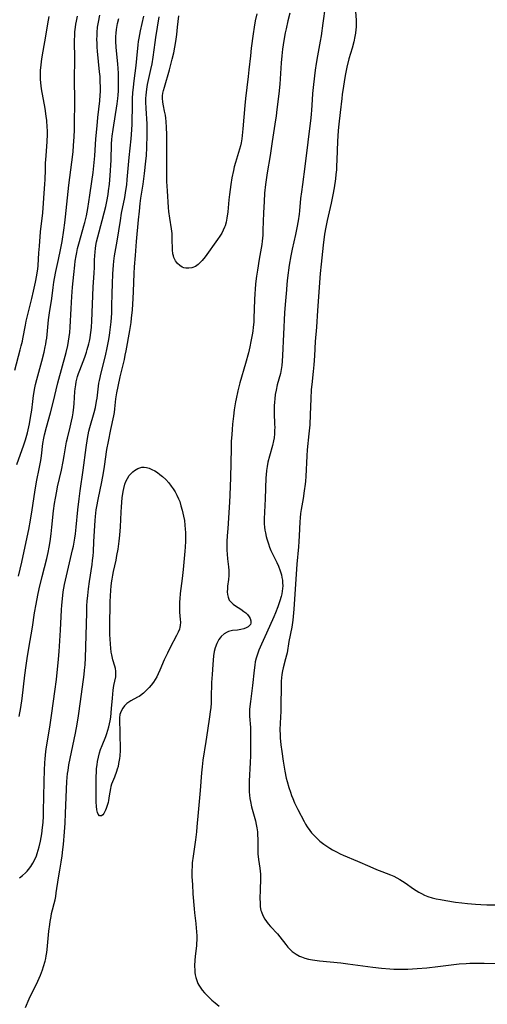
# Model space of a CAD drawing. Units: inches. Extents: x 2113019 to 2118398, y 213140 to 218585.
# Drawn here: x 2114165 to 2114263, y 214435 to 214642 of the extents above; entities that cross this region are included whole.
import ezdxf

# ---------------------------------------------------------------- set-up
doc = ezdxf.new("R2010")
doc.units = ezdxf.units.IN
doc.header["$MEASUREMENT"] = 0
doc.layers.add('c_27_T13S_R20E', color=206, linetype='Continuous')

msp = doc.modelspace()

# ---------------------------------------------------------------- linework, layer by layer
at = {"layer": 'c_27_T13S_R20E'}
for points in [[(2114229.06, 214644.49, 856), (2114228.59, 214640.97, 856), (2114228.2, 214638.3, 856), (2114228.02, 214637.19, 856), (2114227.46, 214634.16, 856), (2114227.18, 214632.52, 856), (2114226.98, 214631.15, 856), (2114226.82, 214629.96, 856), (2114226.54, 214627.47, 856), (2114226.41, 214626.21, 856), (2114226.31, 214624.88, 856), (2114226.2, 214622.72, 856), (2114226.14, 214621.87, 856), (2114226.06, 214621.14, 856), (2114224.79, 214610.92, 856), (2114224.27, 214607.15, 856), (2114224.06, 214605.55, 856), (2114223.91, 214604.16, 856), (2114223.66, 214601.59, 856), (2114223.58, 214600.86, 856), (2114223.37, 214599.46, 856), (2114223.12, 214598.04, 856), (2114222.82, 214596.61, 856), (2114222.13, 214593.52, 856), (2114221.85, 214592.13, 856), (2114221.54, 214590.21, 856), (2114221.18, 214587.55, 856), (2114221.03, 214586.16, 856), (2114220.93, 214584.97, 856), (2114220.68, 214581.92, 856), (2114220.56, 214580.18, 856), (2114220.14, 214571.21, 856), (2114220.07, 214570, 856), (2114219.98, 214569.1, 856), (2114219.86, 214568.31, 856), (2114219.67, 214567.47, 856), (2114219.01, 214565.05, 856), (2114218.77, 214563.97, 856), (2114218.6, 214563.02, 856), (2114218.48, 214562.12, 856), (2114218.41, 214561.44, 856), (2114218.36, 214560.63, 856), (2114218.35, 214559.82, 856), (2114218.35, 214559.19, 856), (2114218.46, 214556.75, 856), (2114218.47, 214556.17, 856), (2114218.46, 214555.48, 856), (2114218.43, 214554.79, 856), (2114218.35, 214553.96, 856), (2114218.24, 214553.3, 856), (2114218.01, 214552.29, 856), (2114217.37, 214550.06, 856), (2114217.06, 214548.81, 856), (2114216.89, 214547.93, 856), (2114216.76, 214547.1, 856), (2114216.67, 214546.15, 856), (2114216.63, 214545.55, 856), (2114216.48, 214541.16, 856), (2114216.29, 214536.95, 856), (2114216.29, 214535.86, 856), (2114216.34, 214535.19, 856), (2114216.41, 214534.58, 856), (2114216.51, 214533.97, 856), (2114216.67, 214533.23, 856), (2114216.8, 214532.73, 856), (2114217.14, 214531.65, 856), (2114217.39, 214530.98, 856), (2114217.66, 214530.31, 856), (2114217.98, 214529.61, 856), (2114218.92, 214527.75, 856), (2114219.27, 214526.97, 856), (2114219.62, 214526.03, 856), (2114219.88, 214525.14, 856), (2114220, 214524.61, 856), (2114220.09, 214524.05, 856), (2114220.14, 214523.48, 856), (2114220.15, 214522.83, 856), (2114220.11, 214522.28, 856), (2114220.04, 214521.72, 856), (2114219.94, 214521.18, 856), (2114219.81, 214520.64, 856), (2114219.55, 214519.71, 856), (2114219.12, 214518.43, 856), (2114218.62, 214517.19, 856), (2114218.27, 214516.36, 856), (2114216.77, 214512.96, 856), (2114215.69, 214510.63, 856), (2114215.13, 214509.34, 856), (2114214.83, 214508.52, 856), (2114214.56, 214507.66, 856), (2114214.4, 214506.94, 856), (2114214.27, 214506.22, 856), (2114214.13, 214505.14, 856), (2114213.83, 214501.95, 856), (2114213.37, 214498.55, 856), (2114213.26, 214497.55, 856), (2114213.2, 214496.87, 856), (2114213.18, 214496.19, 856), (2114213.2, 214495.53, 856), (2114213.36, 214493.11, 856), (2114213.39, 214492.37, 856), (2114213.41, 214491.06, 856), (2114213.41, 214488.6, 856), (2114213.39, 214487.16, 856), (2114213.34, 214485.74, 856), (2114213.1, 214481.83, 856), (2114213.08, 214481.16, 856), (2114213.08, 214480.47, 856), (2114213.11, 214479.58, 856), (2114213.17, 214478.9, 856), (2114213.25, 214478.23, 856), (2114213.36, 214477.62, 856), (2114213.62, 214476.48, 856), (2114214.44, 214473.51, 856), (2114214.61, 214472.76, 856), (2114214.74, 214472.07, 856), (2114214.84, 214471.22, 856), (2114214.89, 214470.49, 856), (2114214.91, 214469.77, 856), (2114214.93, 214467.23, 856), (2114214.95, 214466.55, 856), (2114215, 214466.05, 856), (2114215.08, 214465.42, 856), (2114215.36, 214463.58, 856), (2114215.43, 214462.99, 856), (2114215.46, 214462.33, 856), (2114215.46, 214461.37, 856), (2114215.39, 214459.06, 856), (2114215.37, 214457.19, 856), (2114215.39, 214456.31, 856), (2114215.45, 214455.5, 856), (2114215.59, 214454.72, 856), (2114215.67, 214454.41, 856), (2114215.97, 214453.64, 856), (2114216.38, 214452.91, 856), (2114216.73, 214452.38, 856), (2114217.12, 214451.87, 856), (2114217.56, 214451.35, 856), (2114219.04, 214449.79, 856), (2114219.57, 214449.16, 856), (2114220.8, 214447.57, 856), (2114221.26, 214447.02, 856), (2114221.73, 214446.49, 856), (2114222.12, 214446.12, 856), (2114222.55, 214445.78, 856), (2114222.94, 214445.52, 856), (2114223.35, 214445.29, 856), (2114223.65, 214445.14, 856), (2114224.1, 214444.95, 856), (2114224.81, 214444.7, 856), (2114225.55, 214444.51, 856), (2114226.4, 214444.33, 856), (2114227.84, 214444.13, 856), (2114232.33, 214443.68, 856), (2114233.83, 214443.49, 856), (2114236.98, 214443.06, 856), (2114239.03, 214442.81, 856), (2114240.87, 214442.62, 856), (2114242.63, 214442.47, 856), (2114243.44, 214442.41, 856), (2114244.41, 214442.37, 856), (2114245.61, 214442.37, 856), (2114246.42, 214442.39, 856), (2114247.41, 214442.44, 856), (2114248.37, 214442.51, 856), (2114250.41, 214442.7, 856), (2114252.69, 214442.93, 856), (2114257.16, 214443.47, 856), (2114258.67, 214443.6, 856), (2114259.42, 214443.64, 856), (2114260.83, 214443.67, 856), (2114262.42, 214443.66, 856), (2114264.71, 214443.6, 856)], [(2114163.92, 214568.13, 848), (2114165.09, 214572.44, 848), (2114165.3, 214573.27, 848), (2114165.53, 214574.22, 848), (2114165.64, 214574.75, 848), (2114166.16, 214577.6, 848), (2114166.34, 214578.44, 848), (2114166.73, 214580.14, 848), (2114167.48, 214583.17, 848), (2114167.85, 214584.72, 848), (2114168.28, 214586.64, 848), (2114168.57, 214588.07, 848), (2114168.72, 214589, 848), (2114168.77, 214589.37, 848), (2114168.83, 214590.08, 848), (2114168.97, 214592.8, 848), (2114169.08, 214594.16, 848), (2114169.35, 214597.19, 848), (2114169.79, 214601.18, 848), (2114170.19, 214606.29, 848), (2114170.25, 214607.18, 848), (2114170.29, 214608.16, 848), (2114170.34, 214610.17, 848), (2114170.4, 214611.6, 848), (2114170.49, 214613.15, 848), (2114170.73, 214616.18, 848), (2114170.78, 214617.62, 848), (2114170.78, 214618.45, 848), (2114170.75, 214619.15, 848), (2114170.64, 214620.53, 848), (2114170.52, 214621.47, 848), (2114170.28, 214623.08, 848), (2114169.56, 214627.2, 848), (2114169.41, 214628.47, 848), (2114169.35, 214629.25, 848), (2114169.33, 214630.02, 848), (2114169.35, 214631.15, 848), (2114169.44, 214632.2, 848), (2114169.53, 214632.95, 848), (2114169.69, 214633.94, 848), (2114170.12, 214636.28, 848), (2114170.39, 214637.81, 848), (2114170.84, 214640.85, 848), (2114171.12, 214642.37, 848)], [(2114164.39, 214548.36, 850), (2114165.84, 214552.45, 850), (2114166.17, 214553.49, 850), (2114166.57, 214555.01, 850), (2114166.99, 214556.87, 850), (2114167.24, 214558.23, 850), (2114167.47, 214559.77, 850), (2114167.69, 214561.57, 850), (2114167.86, 214562.83, 850), (2114168.14, 214564.42, 850), (2114168.29, 214565.12, 850), (2114168.54, 214566.18, 850), (2114169.59, 214570.05, 850), (2114170.08, 214571.94, 850), (2114170.33, 214573.02, 850), (2114170.44, 214573.61, 850), (2114170.54, 214574.21, 850), (2114170.63, 214574.88, 850), (2114170.84, 214577.16, 850), (2114171.01, 214578.71, 850), (2114171.21, 214580.15, 850), (2114171.67, 214583.18, 850), (2114171.95, 214585.5, 850), (2114172.12, 214586.63, 850), (2114172.25, 214587.38, 850), (2114172.54, 214588.86, 850), (2114173.11, 214591.38, 850), (2114173.54, 214593.38, 850), (2114173.87, 214595.18, 850), (2114174.24, 214597.55, 850), (2114174.44, 214599.05, 850), (2114174.6, 214600.35, 850), (2114175.3, 214606.95, 850), (2114175.92, 214611.84, 850), (2114176.15, 214613.97, 850), (2114176.26, 214615.32, 850), (2114176.38, 214617.16, 850), (2114176.45, 214618.62, 850), (2114176.48, 214619.72, 850), (2114176.53, 214624.58, 850), (2114176.52, 214625.76, 850), (2114176.44, 214628.18, 850), (2114176.43, 214629.06, 850), (2114176.5, 214633.55, 850), (2114176.48, 214637.17, 850), (2114176.52, 214638.65, 850), (2114176.56, 214639.18, 850), (2114176.65, 214640.13, 850), (2114176.74, 214640.76, 850), (2114176.85, 214641.4, 850), (2114177.08, 214642.48, 850)], [(2114164.68, 214524.92, 852), (2114165.38, 214527.81, 852), (2114165.7, 214529.18, 852), (2114166.84, 214534.71, 852), (2114167.23, 214536.68, 852), (2114167.6, 214538.85, 852), (2114168.12, 214542.55, 852), (2114168.26, 214543.44, 852), (2114168.56, 214545.08, 852), (2114169.05, 214547.41, 852), (2114169.36, 214549.15, 852), (2114169.51, 214550.17, 852), (2114169.81, 214552.75, 852), (2114170.01, 214553.87, 852), (2114170.17, 214554.56, 852), (2114170.56, 214556.16, 852), (2114171.42, 214559.21, 852), (2114172, 214561.38, 852), (2114172.95, 214565.45, 852), (2114174.68, 214571.84, 852), (2114175.03, 214573.32, 852), (2114175.2, 214574.21, 852), (2114175.35, 214575.14, 852), (2114175.45, 214576.02, 852), (2114175.56, 214577.17, 852), (2114175.74, 214581.12, 852), (2114175.9, 214583.62, 852), (2114176.04, 214585.57, 852), (2114176.29, 214588.23, 852), (2114176.51, 214590.17, 852), (2114176.61, 214591.03, 852), (2114176.78, 214592.12, 852), (2114176.92, 214592.87, 852), (2114177.1, 214593.67, 852), (2114177.48, 214595.13, 852), (2114178.44, 214598.46, 852), (2114178.62, 214599.15, 852), (2114178.95, 214600.54, 852), (2114179.25, 214602.11, 852), (2114179.7, 214604.85, 852), (2114180.11, 214607.78, 852), (2114180.34, 214609.62, 852), (2114180.5, 214611.05, 852), (2114180.69, 214613.17, 852), (2114180.96, 214616.68, 852), (2114181.2, 214619.44, 852), (2114181.37, 214621.18, 852), (2114181.77, 214624.68, 852), (2114181.85, 214625.84, 852), (2114181.89, 214626.67, 852), (2114181.9, 214627.49, 852), (2114181.86, 214628.79, 852), (2114181.81, 214629.77, 852), (2114181.73, 214630.74, 852), (2114181.28, 214635.1, 852), (2114181.22, 214635.93, 852), (2114181.18, 214636.75, 852), (2114181.16, 214637.63, 852), (2114181.18, 214638.34, 852), (2114181.21, 214639.05, 852), (2114181.31, 214640.12, 852), (2114181.47, 214641.18, 852), (2114181.74, 214642.69, 852)], [(2114164.92, 214461.57, 856), (2114165.55, 214462.07, 856), (2114166.14, 214462.61, 856), (2114166.49, 214462.98, 856), (2114166.79, 214463.32, 856), (2114167.28, 214463.97, 856), (2114167.72, 214464.66, 856), (2114168.18, 214465.54, 856), (2114168.46, 214466.19, 856), (2114168.64, 214466.68, 856), (2114168.85, 214467.37, 856), (2114169.04, 214468.06, 856), (2114169.3, 214469.25, 856), (2114169.58, 214470.79, 856), (2114169.75, 214472.1, 856), (2114169.85, 214473.2, 856), (2114169.92, 214474.54, 856), (2114169.95, 214475.62, 856), (2114169.99, 214478.58, 856), (2114170.07, 214481.76, 856), (2114170.16, 214484.14, 856), (2114170.24, 214485.71, 856), (2114170.3, 214486.51, 856), (2114170.47, 214488.09, 856), (2114170.61, 214489.05, 856), (2114171.3, 214493.19, 856), (2114171.69, 214496.15, 856), (2114172.34, 214500.65, 856), (2114172.65, 214503.19, 856), (2114173.08, 214507.45, 856), (2114173.22, 214509.05, 856), (2114173.54, 214513.59, 856), (2114173.75, 214517.82, 856), (2114173.82, 214518.81, 856), (2114173.93, 214520.15, 856), (2114174.11, 214521.6, 856), (2114174.37, 214523.12, 856), (2114174.57, 214524.08, 856), (2114176.06, 214530.44, 856), (2114176.23, 214531.21, 856), (2114176.53, 214532.86, 856), (2114176.67, 214533.79, 856), (2114176.84, 214535.18, 856), (2114177.15, 214538.81, 856), (2114177.42, 214541.16, 856), (2114177.65, 214542.81, 856), (2114178.31, 214547.12, 856), (2114178.89, 214551.89, 856), (2114179.18, 214553.77, 856), (2114179.32, 214554.55, 856), (2114179.48, 214555.32, 856), (2114179.67, 214556.09, 856), (2114180.59, 214559.25, 856), (2114180.84, 214560.29, 856), (2114181.09, 214561.62, 856), (2114181.18, 214562.23, 856), (2114181.47, 214564.77, 856), (2114181.57, 214565.4, 856), (2114181.68, 214565.98, 856), (2114182.05, 214567.61, 856), (2114182.94, 214571.16, 856), (2114183.34, 214572.84, 856), (2114183.62, 214574.2, 856), (2114183.81, 214575.4, 856), (2114183.9, 214576.08, 856), (2114184.13, 214578.32, 856), (2114184.27, 214580.14, 856), (2114184.31, 214581.61, 856), (2114184.35, 214584.21, 856), (2114184.4, 214586.24, 856), (2114184.5, 214588.34, 856), (2114184.64, 214590.16, 856), (2114184.73, 214591.05, 856), (2114184.87, 214592.11, 856), (2114185.41, 214595.21, 856), (2114186.08, 214599.57, 856), (2114186.35, 214601.12, 856), (2114187.02, 214604.39, 856), (2114187.26, 214605.86, 856), (2114187.41, 214607.05, 856), (2114187.53, 214608.2, 856), (2114187.91, 214612.78, 856), (2114188.33, 214616.7, 856), (2114188.5, 214618.59, 856), (2114188.56, 214619.81, 856), (2114188.6, 214624.06, 856), (2114188.65, 214625.16, 856), (2114188.72, 214626.36, 856), (2114188.83, 214627.54, 856), (2114188.98, 214628.85, 856), (2114189.39, 214632.11, 856), (2114189.56, 214633.54, 856), (2114189.82, 214636.43, 856), (2114189.89, 214637.14, 856), (2114190, 214637.86, 856), (2114190.28, 214639.35, 856), (2114190.99, 214642.48, 856)], [(2114166.14, 214434.35, 858), (2114166.95, 214436.14, 858), (2114168.73, 214439.86, 858), (2114169.29, 214441.11, 858), (2114169.73, 214442.22, 858), (2114169.98, 214442.98, 858), (2114170.28, 214444.06, 858), (2114170.41, 214444.63, 858), (2114170.52, 214445.2, 858), (2114170.62, 214445.87, 858), (2114170.7, 214446.54, 858), (2114171.08, 214450.39, 858), (2114171.25, 214451.76, 858), (2114171.35, 214452.4, 858), (2114171.54, 214453.47, 858), (2114171.66, 214454.06, 858), (2114171.85, 214454.86, 858), (2114172.2, 214456.2, 858), (2114172.37, 214456.94, 858), (2114172.52, 214457.66, 858), (2114172.64, 214458.38, 858), (2114173.1, 214461.54, 858), (2114173.36, 214463.14, 858), (2114173.66, 214464.83, 858), (2114173.87, 214466.19, 858), (2114174.04, 214467.48, 858), (2114174.16, 214468.53, 858), (2114174.39, 214471.22, 858), (2114174.49, 214473.05, 858), (2114174.58, 214475.16, 858), (2114174.88, 214481.77, 858), (2114174.94, 214482.62, 858), (2114175.02, 214483.48, 858), (2114175.1, 214484.1, 858), (2114175.3, 214485.3, 858), (2114176.66, 214491.9, 858), (2114177.02, 214493.8, 858), (2114177.3, 214495.57, 858), (2114177.75, 214498.55, 858), (2114178.47, 214504.24, 858), (2114178.58, 214505.19, 858), (2114178.67, 214506.25, 858), (2114178.75, 214507.72, 858), (2114179.02, 214517.16, 858), (2114179.08, 214518.69, 858), (2114179.14, 214519.61, 858), (2114179.25, 214520.84, 858), (2114179.41, 214522.2, 858), (2114179.62, 214523.8, 858), (2114180.13, 214527.35, 858), (2114180.24, 214528.19, 858), (2114180.35, 214529.19, 858), (2114180.41, 214529.97, 858), (2114180.52, 214532.16, 858), (2114180.81, 214536.59, 858), (2114180.87, 214537.45, 858), (2114181.01, 214538.79, 858), (2114181.12, 214539.53, 858), (2114181.39, 214541.01, 858), (2114182.18, 214544.68, 858), (2114182.55, 214546.6, 858), (2114182.76, 214547.92, 858), (2114183.26, 214551.45, 858), (2114183.56, 214553.13, 858), (2114184.07, 214555.65, 858), (2114184.71, 214558.53, 858), (2114184.83, 214559.22, 858), (2114184.93, 214559.99, 858), (2114185.15, 214562.15, 858), (2114185.35, 214563.41, 858), (2114185.6, 214564.68, 858), (2114186.05, 214566.76, 858), (2114186.37, 214568.13, 858), (2114186.92, 214570.41, 858), (2114187.11, 214571.27, 858), (2114187.29, 214572.2, 858), (2114188.05, 214576.47, 858), (2114188.32, 214578.16, 858), (2114188.43, 214579.06, 858), (2114188.62, 214580.82, 858), (2114188.79, 214583.17, 858), (2114188.86, 214584.66, 858), (2114188.96, 214588.44, 858), (2114189.04, 214589.85, 858), (2114189.25, 214592.18, 858), (2114189.49, 214595.16, 858), (2114189.9, 214599.7, 858), (2114190.08, 214601.53, 858), (2114190.26, 214603.15, 858), (2114190.41, 214604.28, 858), (2114190.86, 214607.18, 858), (2114191.16, 214609.41, 858), (2114191.46, 214612.05, 858), (2114191.56, 214613.18, 858), (2114191.65, 214614.91, 858), (2114191.73, 214617.58, 858), (2114191.74, 214618.44, 858), (2114191.71, 214619.87, 858), (2114191.48, 214623.09, 858), (2114191.43, 214624.44, 858), (2114191.44, 214625.15, 858), (2114191.48, 214625.87, 858), (2114191.55, 214626.52, 858), (2114191.64, 214627.16, 858), (2114191.81, 214628.13, 858), (2114192.49, 214631.23, 858), (2114192.73, 214632.47, 858), (2114192.95, 214633.87, 858), (2114193.36, 214636.96, 858), (2114193.52, 214638, 858), (2114194.25, 214642.34, 858)], [(2114214.69, 214642.93, 860), (2114214.4, 214641.5, 860), (2114214.15, 214640.14, 860), (2114213.93, 214638.74, 860), (2114213.55, 214635.75, 860), (2114213.37, 214634.16, 860), (2114213.07, 214631.17, 860), (2114212.92, 214629.76, 860), (2114212.33, 214625.14, 860), (2114212.19, 214623.68, 860), (2114211.8, 214618.8, 860), (2114211.65, 214617.39, 860), (2114211.56, 214616.7, 860), (2114211.41, 214615.87, 860), (2114211.26, 214615.22, 860), (2114211.09, 214614.57, 860), (2114210.23, 214611.71, 860), (2114209.99, 214610.8, 860), (2114209.81, 214610.08, 860), (2114209.49, 214608.54, 860), (2114209.24, 214607.1, 860), (2114208.96, 214605.03, 860), (2114208.84, 214603.9, 860), (2114208.61, 214601.37, 860), (2114208.43, 214600.05, 860), (2114208.27, 214599.24, 860), (2114208.05, 214598.46, 860), (2114207.95, 214598.16, 860), (2114207.69, 214597.51, 860), (2114207.35, 214596.87, 860), (2114206.96, 214596.25, 860), (2114206.48, 214595.54, 860), (2114203.85, 214591.94, 860), (2114203.24, 214591.18, 860), (2114202.83, 214590.73, 860), (2114202.4, 214590.32, 860), (2114201.84, 214589.93, 860), (2114201.11, 214589.63, 860), (2114200.46, 214589.52, 860), (2114199.81, 214589.55, 860), (2114199.39, 214589.65, 860), (2114199.08, 214589.78, 860), (2114198.54, 214590.1, 860), (2114198.06, 214590.53, 860), (2114197.64, 214591.11, 860), (2114197.33, 214591.77, 860), (2114197.22, 214592.11, 860), (2114197.12, 214592.59, 860), (2114197.03, 214593.41, 860), (2114196.97, 214595.8, 860), (2114196.92, 214596.8, 860), (2114196.87, 214597.32, 860), (2114196.81, 214597.83, 860), (2114196.43, 214600.03, 860), (2114196.26, 214601.45, 860), (2114196.19, 214602.26, 860), (2114195.95, 214605.77, 860), (2114195.86, 214607.77, 860), (2114195.82, 214612.51, 860), (2114195.83, 214616.17, 860), (2114195.8, 214617.64, 860), (2114195.75, 214619.11, 860), (2114195.68, 214620.33, 860), (2114195.61, 214621.01, 860), (2114195.53, 214621.68, 860), (2114195.37, 214622.53, 860), (2114195.12, 214623.63, 860), (2114194.97, 214624.43, 860), (2114194.91, 214625.23, 860), (2114194.93, 214625.75, 860), (2114195, 214626.27, 860), (2114195.13, 214626.87, 860), (2114195.31, 214627.56, 860), (2114196.37, 214631.2, 860), (2114196.98, 214633.42, 860), (2114197.28, 214634.74, 860), (2114197.5, 214635.93, 860), (2114197.7, 214637.16, 860), (2114197.9, 214638.58, 860), (2114198.09, 214640.15, 860), (2114198.35, 214642.54, 860)], [(2114221.66, 214643.12, 858), (2114221.23, 214641.46, 858), (2114220.86, 214639.8, 858), (2114220.7, 214638.98, 858), (2114220.42, 214637.34, 858), (2114220.14, 214635.5, 858), (2114219.98, 214634.15, 858), (2114219.85, 214632.67, 858), (2114219.55, 214628.18, 858), (2114219.35, 214626.18, 858), (2114218.95, 214622.85, 858), (2114218.77, 214621.51, 858), (2114218.52, 214619.79, 858), (2114217.94, 214616.15, 858), (2114217.49, 214613.18, 858), (2114216.88, 214609.54, 858), (2114216.55, 214607.15, 858), (2114216.36, 214605.31, 858), (2114216.23, 214603.52, 858), (2114216.12, 214601.16, 858), (2114216, 214597.54, 858), (2114215.95, 214596.46, 858), (2114215.9, 214595.84, 858), (2114215.84, 214595.22, 858), (2114215.74, 214594.52, 858), (2114215.21, 214591.43, 858), (2114214.85, 214589.16, 858), (2114214.67, 214587.9, 858), (2114214.47, 214586.29, 858), (2114214.37, 214585.08, 858), (2114214.31, 214584.22, 858), (2114214.25, 214582.94, 858), (2114214.11, 214579.04, 858), (2114214.07, 214578.19, 858), (2114213.98, 214577.19, 858), (2114213.87, 214576.3, 858), (2114213.75, 214575.58, 858), (2114213.49, 214574.17, 858), (2114213.24, 214573.03, 858), (2114212.95, 214571.8, 858), (2114212.34, 214569.54, 858), (2114211.16, 214565.51, 858), (2114210.72, 214563.79, 858), (2114210.37, 214562.14, 858), (2114210.25, 214561.48, 858), (2114209.99, 214559.84, 858), (2114209.82, 214558.5, 858), (2114209.63, 214556.81, 858), (2114209.52, 214555.65, 858), (2114209.44, 214554.62, 858), (2114209.35, 214553.16, 858), (2114209.31, 214551.7, 858), (2114209.18, 214545.64, 858), (2114209.07, 214541.91, 858), (2114208.99, 214540.45, 858), (2114208.6, 214534.92, 858), (2114208.5, 214533.35, 858), (2114208.45, 214532.18, 858), (2114208.43, 214531.22, 858), (2114208.44, 214530.36, 858), (2114208.47, 214529.51, 858), (2114208.57, 214528.5, 858), (2114208.77, 214526.87, 858), (2114208.83, 214526.08, 858), (2114208.84, 214525.54, 858), (2114208.83, 214525.01, 858), (2114208.76, 214524.22, 858), (2114208.59, 214522.82, 858), (2114208.54, 214522.21, 858), (2114208.52, 214521.62, 858), (2114208.55, 214521.06, 858), (2114208.67, 214520.46, 858), (2114208.94, 214519.88, 858), (2114209.37, 214519.36, 858), (2114209.77, 214518.99, 858), (2114210.23, 214518.66, 858), (2114211.35, 214517.94, 858), (2114212, 214517.49, 858), (2114212.4, 214517.16, 858), (2114212.74, 214516.82, 858), (2114213.11, 214516.37, 858), (2114213.33, 214516, 858), (2114213.48, 214515.5, 858), (2114213.48, 214515.02, 858), (2114213.37, 214514.74, 858), (2114213.21, 214514.51, 858), (2114212.89, 214514.24, 858), (2114212.46, 214514.02, 858), (2114211.97, 214513.85, 858), (2114211.36, 214513.7, 858), (2114210.63, 214513.59, 858), (2114209.58, 214513.46, 858), (2114209.07, 214513.35, 858), (2114208.77, 214513.26, 858), (2114208.5, 214513.15, 858), (2114207.85, 214512.76, 858), (2114207.27, 214512.24, 858), (2114207, 214511.92, 858), (2114206.75, 214511.58, 858), (2114206.3, 214510.75, 858), (2114205.99, 214509.88, 858), (2114205.79, 214509.07, 858), (2114205.63, 214508.19, 858), (2114205.53, 214507.28, 858), (2114205.46, 214506.36, 858), (2114205.32, 214504.22, 858), (2114205.24, 214502.55, 858), (2114205.16, 214499.35, 858), (2114205.11, 214498.21, 858), (2114205.05, 214497.29, 858), (2114204.95, 214496.38, 858), (2114204.81, 214495.35, 858), (2114204.34, 214492.52, 858), (2114204.01, 214490.18, 858), (2114203.4, 214486.29, 858), (2114203.22, 214484.85, 858), (2114203.09, 214483.59, 858), (2114202.8, 214479.92, 858), (2114202.39, 214475.31, 858), (2114202.16, 214472.26, 858), (2114202.06, 214471.24, 858), (2114201.85, 214469.55, 858), (2114201.33, 214466.13, 858), (2114201.18, 214464.72, 858), (2114201.12, 214463.87, 858), (2114201.1, 214463.15, 858), (2114201.11, 214461.78, 858), (2114201.19, 214460.15, 858), (2114201.32, 214458.2, 858), (2114201.56, 214455.08, 858), (2114201.65, 214454.18, 858), (2114201.92, 214451.97, 858), (2114202.02, 214451.02, 858), (2114202.08, 214450.26, 858), (2114202.11, 214449.32, 858), (2114202.1, 214448.39, 858), (2114202.08, 214447.91, 858), (2114202.03, 214447.33, 858), (2114201.77, 214445.06, 858), (2114201.69, 214444.24, 858), (2114201.65, 214443.07, 858), (2114201.68, 214442.14, 858), (2114201.73, 214441.67, 858), (2114201.81, 214441.2, 858), (2114201.94, 214440.61, 858), (2114202.11, 214440.04, 858), (2114202.37, 214439.4, 858), (2114202.56, 214439.04, 858), (2114202.82, 214438.59, 858), (2114203.25, 214438, 858), (2114203.73, 214437.44, 858), (2114204.31, 214436.84, 858), (2114205.31, 214435.9, 858), (2114205.95, 214435.34, 858), (2114206.82, 214434.62, 858)], [(2114235.45, 214643.47, 854), (2114235.54, 214641.64, 854), (2114235.55, 214640.75, 854), (2114235.54, 214640.17, 854), (2114235.5, 214639.65, 854), (2114235.42, 214638.9, 854), (2114235.3, 214638.16, 854), (2114235.07, 214637.08, 854), (2114234.71, 214635.73, 854), (2114234.06, 214633.47, 854), (2114233.64, 214631.75, 854), (2114233.34, 214630.35, 854), (2114233.19, 214629.56, 854), (2114232.89, 214627.74, 854), (2114232.65, 214626.04, 854), (2114232.55, 214625.19, 854), (2114232.24, 214622.25, 854), (2114231.94, 214619.77, 854), (2114231.81, 214618.44, 854), (2114231.67, 214616.16, 854), (2114231.52, 214612.28, 854), (2114231.46, 214610.99, 854), (2114231.41, 214610.18, 854), (2114231.32, 214609.23, 854), (2114231.21, 214608.3, 854), (2114230.94, 214606.44, 854), (2114230.67, 214604.92, 854), (2114230.31, 214603.22, 854), (2114229.47, 214599.58, 854), (2114229.17, 214598.13, 854), (2114228.93, 214596.72, 854), (2114228.62, 214594.41, 854), (2114228.19, 214590.39, 854), (2114228.01, 214588.42, 854), (2114227.44, 214580.69, 854), (2114227.21, 214577.17, 854), (2114226.98, 214574.15, 854), (2114226.83, 214571.17, 854), (2114226.7, 214569.27, 854), (2114226.57, 214567.88, 854), (2114226.25, 214565.14, 854), (2114226.15, 214564.05, 854), (2114226.03, 214562.15, 854), (2114225.93, 214558.8, 854), (2114225.82, 214556.66, 854), (2114225.66, 214554.75, 854), (2114225.31, 214551.41, 854), (2114225.21, 214550.15, 854), (2114224.97, 214545.83, 854), (2114224.9, 214544.85, 854), (2114224.84, 214544.19, 854), (2114224.66, 214542.8, 854), (2114224.41, 214541.2, 854), (2114224, 214538.89, 854), (2114223.88, 214538.05, 854), (2114223.79, 214537.17, 854), (2114223.73, 214536.28, 854), (2114223.61, 214533.33, 854), (2114223.55, 214532.18, 854), (2114223.45, 214531.04, 854), (2114223.11, 214527.42, 854), (2114222.48, 214517.98, 854), (2114222.41, 214517.17, 854), (2114222.27, 214515.68, 854), (2114222.06, 214514.21, 854), (2114221.47, 214511.15, 854), (2114221.07, 214508.79, 854), (2114220.97, 214508.31, 854), (2114220.77, 214507.56, 854), (2114220.23, 214505.64, 854), (2114220.09, 214505, 854), (2114219.98, 214504.27, 854), (2114219.9, 214503.56, 854), (2114219.85, 214502.84, 854), (2114219.8, 214501.49, 854), (2114219.76, 214497.94, 854), (2114219.73, 214496.56, 854), (2114219.61, 214494.06, 854), (2114219.58, 214492.64, 854), (2114219.61, 214491.56, 854), (2114219.64, 214490.98, 854), (2114219.78, 214489.47, 854), (2114219.95, 214488.06, 854), (2114220.24, 214486.07, 854), (2114220.38, 214485.21, 854), (2114220.6, 214483.97, 854), (2114220.91, 214482.5, 854), (2114221.1, 214481.77, 854), (2114221.45, 214480.53, 854), (2114221.77, 214479.53, 854), (2114222, 214478.86, 854), (2114222.25, 214478.21, 854), (2114222.63, 214477.3, 854), (2114223.3, 214475.91, 854), (2114224.64, 214473.36, 854), (2114224.95, 214472.82, 854), (2114225.27, 214472.29, 854), (2114225.83, 214471.5, 854), (2114226.2, 214471.04, 854), (2114226.59, 214470.59, 854), (2114227.21, 214469.96, 854), (2114227.95, 214469.29, 854), (2114228.8, 214468.62, 854), (2114229.43, 214468.18, 854), (2114230.01, 214467.8, 854), (2114230.61, 214467.45, 854), (2114231.42, 214467, 854), (2114232.24, 214466.59, 854), (2114232.82, 214466.32, 854), (2114235.87, 214465.08, 854), (2114238.46, 214463.91, 854), (2114239.83, 214463.32, 854), (2114240.96, 214462.88, 854), (2114242.76, 214462.2, 854), (2114243.48, 214461.89, 854), (2114244.1, 214461.59, 854), (2114244.7, 214461.24, 854), (2114245.29, 214460.87, 854), (2114245.86, 214460.48, 854), (2114247.58, 214459.27, 854), (2114248.14, 214458.91, 854), (2114248.72, 214458.57, 854), (2114249.31, 214458.24, 854), (2114249.92, 214457.95, 854), (2114250.64, 214457.65, 854), (2114251.49, 214457.38, 854), (2114252.36, 214457.16, 854), (2114253.24, 214456.98, 854), (2114254.37, 214456.78, 854), (2114256.38, 214456.47, 854), (2114257.75, 214456.29, 854), (2114258.9, 214456.15, 854), (2114260.63, 214456.01, 854), (2114261.74, 214455.95, 854), (2114263.02, 214455.92, 854), (2114265.95, 214455.91, 854)], [(2114164.88, 214495.45, 854), (2114165.21, 214497.35, 854), (2114165.49, 214499.18, 854), (2114166.02, 214504.11, 854), (2114166.28, 214506.16, 854), (2114166.49, 214507.61, 854), (2114166.85, 214509.8, 854), (2114167.64, 214514.2, 854), (2114168.08, 214517.16, 854), (2114168.38, 214519.02, 854), (2114168.74, 214520.92, 854), (2114169.04, 214522.25, 854), (2114169.67, 214524.85, 854), (2114170.63, 214528.6, 854), (2114170.9, 214529.83, 854), (2114171.12, 214530.99, 854), (2114171.32, 214532.18, 854), (2114171.55, 214533.78, 854), (2114171.71, 214535.17, 854), (2114172.07, 214538.6, 854), (2114172.28, 214540.18, 854), (2114172.45, 214541.27, 854), (2114172.73, 214542.75, 854), (2114172.92, 214543.67, 854), (2114173.7, 214547.18, 854), (2114174.06, 214548.94, 854), (2114174.29, 214550.18, 854), (2114174.8, 214553.1, 854), (2114174.96, 214553.89, 854), (2114175.54, 214556.2, 854), (2114175.82, 214557.42, 854), (2114176.01, 214558.35, 854), (2114176.15, 214559.21, 854), (2114176.29, 214560.36, 854), (2114176.36, 214561.12, 854), (2114176.53, 214563.64, 854), (2114176.59, 214564.2, 854), (2114176.71, 214565.09, 854), (2114176.82, 214565.66, 854), (2114176.95, 214566.23, 854), (2114177.1, 214566.79, 854), (2114177.32, 214567.46, 854), (2114177.55, 214568.11, 854), (2114178.6, 214570.89, 854), (2114178.95, 214571.91, 854), (2114179.14, 214572.51, 854), (2114179.46, 214573.67, 854), (2114179.59, 214574.23, 854), (2114179.72, 214574.9, 854), (2114179.83, 214575.57, 854), (2114179.96, 214576.51, 854), (2114180.02, 214577.18, 854), (2114180.1, 214578.42, 854), (2114180.4, 214585.58, 854), (2114180.59, 214588.6, 854), (2114180.64, 214589.72, 854), (2114180.67, 214591.3, 854), (2114180.71, 214592.16, 854), (2114180.78, 214592.99, 854), (2114180.86, 214593.66, 854), (2114180.95, 214594.32, 854), (2114181.1, 214595.1, 854), (2114181.35, 214596.16, 854), (2114182.28, 214599.53, 854), (2114182.7, 214601.18, 854), (2114183.01, 214602.53, 854), (2114183.23, 214603.56, 854), (2114183.49, 214604.99, 854), (2114183.62, 214605.82, 854), (2114183.79, 214607.18, 854), (2114183.94, 214608.99, 854), (2114184.12, 214612.2, 854), (2114184.21, 214615.67, 854), (2114184.28, 214616.59, 854), (2114184.35, 214617.29, 854), (2114184.54, 214618.69, 854), (2114185.41, 214624.03, 854), (2114185.55, 214625.19, 854), (2114185.61, 214625.89, 854), (2114185.67, 214626.79, 854), (2114185.71, 214628.17, 854), (2114185.7, 214629.57, 854), (2114185.67, 214630.46, 854), (2114185.54, 214632.43, 854), (2114185.19, 214635.9, 854), (2114185.11, 214637.18, 854), (2114185.12, 214638.2, 854), (2114185.17, 214638.92, 854), (2114185.25, 214639.63, 854), (2114185.32, 214640.11, 854), (2114185.49, 214640.95, 854), (2114185.74, 214641.96, 854)]]:
    msp.add_polyline3d(points, dxfattribs=at)
msp.add_polyline3d([(2114183.05, 214491.23, 860), (2114183.27, 214491.88, 860), (2114183.47, 214492.54, 860), (2114183.67, 214493.28, 860), (2114183.92, 214494.49, 860), (2114184.06, 214495.32, 860), (2114184.17, 214496.21, 860), (2114184.25, 214497.09, 860), (2114184.41, 214499.3, 860), (2114184.58, 214500.94, 860), (2114184.73, 214501.92, 860), (2114185.11, 214503.78, 860), (2114185.16, 214504.38, 860), (2114185.14, 214504.96, 860), (2114185.04, 214505.49, 860), (2114184.9, 214506.01, 860), (2114184.51, 214507.3, 860), (2114184.26, 214508.39, 860), (2114184.16, 214508.94, 860), (2114184.05, 214509.77, 860), (2114183.98, 214510.61, 860), (2114183.91, 214511.75, 860), (2114183.88, 214512.61, 860), (2114183.86, 214514.14, 860), (2114183.97, 214519.66, 860), (2114184, 214520.6, 860), (2114184.09, 214522, 860), (2114184.14, 214522.7, 860), (2114184.23, 214523.5, 860), (2114184.34, 214524.29, 860), (2114184.47, 214525.08, 860), (2114184.63, 214525.86, 860), (2114185.17, 214528.25, 860), (2114185.37, 214529.25, 860), (2114185.6, 214530.59, 860), (2114185.83, 214532.24, 860), (2114185.98, 214533.52, 860), (2114186.12, 214535.28, 860), (2114186.25, 214538.32, 860), (2114186.32, 214539.45, 860), (2114186.49, 214541.34, 860), (2114186.67, 214542.69, 860), (2114186.79, 214543.3, 860), (2114187.02, 214544.18, 860), (2114187.24, 214544.77, 860), (2114187.56, 214545.42, 860), (2114187.96, 214546.01, 860), (2114188.36, 214546.46, 860), (2114188.71, 214546.79, 860), (2114189.07, 214547.08, 860), (2114189.4, 214547.3, 860), (2114189.74, 214547.49, 860), (2114190.16, 214547.66, 860), (2114190.6, 214547.75, 860), (2114191.07, 214547.77, 860), (2114191.55, 214547.7, 860), (2114192.12, 214547.55, 860), (2114192.69, 214547.32, 860), (2114193.31, 214547, 860), (2114193.86, 214546.66, 860), (2114194.39, 214546.27, 860), (2114194.9, 214545.84, 860), (2114195.59, 214545.18, 860), (2114196.24, 214544.46, 860), (2114196.76, 214543.8, 860), (2114197.17, 214543.22, 860), (2114197.55, 214542.63, 860), (2114197.95, 214541.91, 860), (2114198.3, 214541.16, 860), (2114198.53, 214540.55, 860), (2114198.8, 214539.67, 860), (2114199.04, 214538.77, 860), (2114199.34, 214537.47, 860), (2114199.51, 214536.55, 860), (2114199.64, 214535.63, 860), (2114199.71, 214534.79, 860), (2114199.74, 214534.07, 860), (2114199.76, 214533.35, 860), (2114199.74, 214532.22, 860), (2114199.68, 214531, 860), (2114199.61, 214530.13, 860), (2114199.28, 214526.27, 860), (2114199.07, 214524.43, 860), (2114198.63, 214521.24, 860), (2114198.53, 214520.15, 860), (2114198.49, 214519.51, 860), (2114198.48, 214518.55, 860), (2114198.52, 214517.33, 860), (2114198.64, 214515.78, 860), (2114198.67, 214515.2, 860), (2114198.62, 214514.53, 860), (2114198.56, 214514.15, 860), (2114198.46, 214513.79, 860), (2114198.21, 214513.15, 860), (2114197.85, 214512.42, 860), (2114196.54, 214509.93, 860), (2114195.95, 214508.76, 860), (2114195.29, 214507.32, 860), (2114194.39, 214505.18, 860), (2114194.04, 214504.41, 860), (2114193.73, 214503.79, 860), (2114193.39, 214503.18, 860), (2114193.02, 214502.61, 860), (2114192.58, 214502.02, 860), (2114192.12, 214501.5, 860), (2114191.65, 214501.02, 860), (2114190.94, 214500.34, 860), (2114190.33, 214499.86, 860), (2114190.03, 214499.65, 860), (2114189.71, 214499.46, 860), (2114188.25, 214498.7, 860), (2114187.85, 214498.46, 860), (2114187.44, 214498.13, 860), (2114186.98, 214497.67, 860), (2114186.59, 214497.16, 860), (2114186.22, 214496.54, 860), (2114185.97, 214495.87, 860), (2114185.87, 214495.15, 860), (2114185.87, 214494.37, 860), (2114185.95, 214492.43, 860), (2114185.99, 214490.8, 860), (2114186.01, 214489.53, 860), (2114186.01, 214488.3, 860), (2114185.95, 214487.19, 860), (2114185.89, 214486.59, 860), (2114185.72, 214485.53, 860), (2114185.59, 214484.93, 860), (2114185.43, 214484.34, 860), (2114185.28, 214483.88, 860), (2114184.84, 214482.7, 860), (2114184.23, 214481.21, 860), (2114184.07, 214480.74, 860), (2114183.98, 214480.31, 860), (2114183.76, 214478.8, 860), (2114183.58, 214477.79, 860), (2114183.5, 214477.41, 860), (2114183.33, 214476.76, 860), (2114183.12, 214476.14, 860), (2114182.98, 214475.79, 860), (2114182.83, 214475.47, 860), (2114182.62, 214475.1, 860), (2114182.4, 214474.8, 860), (2114182.1, 214474.56, 860), (2114181.72, 214474.58, 860), (2114181.45, 214474.9, 860), (2114181.31, 214475.26, 860), (2114181.17, 214475.85, 860), (2114181.07, 214476.62, 860), (2114181.01, 214477.47, 860), (2114181, 214478.38, 860), (2114181.02, 214480.86, 860), (2114181.02, 214482.59, 860), (2114181.06, 214483.97, 860), (2114181.1, 214484.52, 860), (2114181.18, 214485.25, 860), (2114181.29, 214485.96, 860), (2114181.47, 214486.91, 860), (2114181.71, 214487.8, 860), (2114181.93, 214488.48, 860), (2114182.26, 214489.32, 860)], close=True, dxfattribs=at)

doc.saveas('drawing.dxf')
